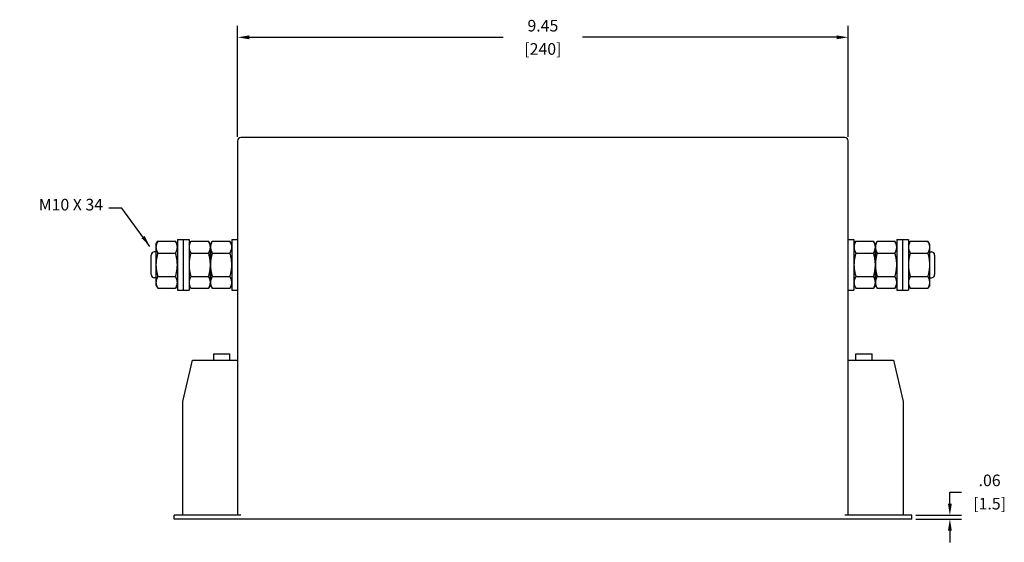
# Model space of a CAD drawing. Units: inches. Extents: x -51.3 to -14.5, y -0.7 to 23.7.
# Drawn here: x -38.1 to -22.8, y -0.7 to 7.3 of the extents above; entities that cross this region are included whole.
import ezdxf

# ---------------------------------------------------------------- set-up
doc = ezdxf.new("R2010")
doc.units = ezdxf.units.IN
doc.header["$MEASUREMENT"] = 0
doc.dimstyles.get("Standard").update_dxf_attribs({"dimtxt": 0.18, "dimasz": 0.18, "dimexe": 0.18, "dimexo": 0.0625, "dimgap": 0.09, "dimtad": 0, "dimtih": 1, "dimtoh": 1, "dimzin": 4, "dimdsep": 46, "dimtxsty": 'Standard', "dimcen": 0.09, "dimadec": 0, "dimazin": 1, "dimtfac": 1, "dimtofl": 0, "dimtmove": 0, "dimatfit": 3, "dimfxl": 1, "dimtolj": 1, "dimtzin": 0, "dimarcsym": 0})

msp = doc.modelspace()

# ---------------------------------------------------------------- linework, layer by layer
for p, q in [((-34.692, 5.531), (-34.692, 7.252)), ((-25.243, 5.531), (-25.243, 7.252)), ((-34.512, 7.072), (-30.583, 7.072)), ((-25.423, 7.072), (-29.353, 7.072)), ((-25.293, 5.519), (-34.642, 5.519)), ((-34.692, 5.469), (-34.692, -0.328)), ((-25.243, -0.328), (-25.243, 5.469)), ((-35.956, 3.865), (-35.928, 3.914)), ((-35.956, 3.865), (-35.956, 3.823)), ((-35.956, 3.823), (-35.956, 3.55)), ((-35.928, 3.914), (-35.653, 3.914)), ((-35.625, 3.865), (-35.653, 3.914)), ((-35.625, 3.944), (-35.625, 3.157)), ((-35.625, 3.944), (-35.535, 3.944)), ((-35.535, 3.944), (-35.535, 3.157)), ((-35.535, 3.944), (-35.444, 3.944)), ((-35.535, 3.944), (-35.535, 3.157)), ((-35.444, 3.944), (-35.444, 3.157)), ((-35.444, 3.865), (-35.416, 3.914)), ((-35.416, 3.914), (-35.141, 3.914)), ((-35.113, 3.865), (-35.141, 3.914)), ((-35.113, 3.865), (-35.085, 3.914)), ((-35.113, 3.865), (-35.113, 3.823)), ((-35.113, 3.823), (-35.113, 3.865)), ((-35.113, 3.823), (-35.113, 3.55)), ((-35.113, 3.55), (-35.113, 3.823)), ((-35.085, 3.914), (-34.811, 3.914)), ((-34.783, 3.865), (-34.811, 3.914)), ((-34.783, 3.944), (-34.783, 3.157)), ((-34.783, 3.944), (-34.692, 3.944)), ((-25.243, 3.944), (-25.153, 3.944)), ((-25.153, 3.944), (-25.153, 3.157)), ((-25.153, 3.865), (-25.125, 3.914)), ((-25.125, 3.914), (-24.85, 3.914)), ((-24.822, 3.865), (-24.85, 3.914)), ((-24.822, 3.865), (-24.794, 3.914)), ((-24.822, 3.823), (-24.822, 3.865)), ((-24.822, 3.865), (-24.822, 3.823)), ((-24.822, 3.55), (-24.822, 3.823)), ((-24.822, 3.823), (-24.822, 3.55)), ((-24.794, 3.914), (-24.519, 3.914)), ((-24.491, 3.865), (-24.519, 3.914)), ((-24.491, 3.944), (-24.491, 3.157)), ((-24.491, 3.944), (-24.401, 3.944)), ((-24.401, 3.944), (-24.401, 3.157)), ((-24.401, 3.944), (-24.401, 3.157)), ((-24.401, 3.944), (-24.31, 3.944)), ((-24.31, 3.944), (-24.31, 3.157)), ((-24.31, 3.865), (-24.282, 3.914)), ((-24.282, 3.914), (-24.008, 3.914)), ((-23.979, 3.865), (-24.008, 3.914)), ((-23.979, 3.823), (-23.979, 3.865)), ((-23.979, 3.55), (-23.979, 3.823)), ((-36.031, 3.4), (-36.031, 3.701)), ((-35.956, 3.751), (-35.981, 3.751)), ((-35.928, 3.732), (-35.653, 3.732)), ((-35.416, 3.732), (-35.141, 3.732)), ((-35.085, 3.732), (-34.811, 3.732)), ((-25.125, 3.732), (-24.85, 3.732)), ((-24.794, 3.732), (-24.519, 3.732)), ((-24.282, 3.732), (-24.008, 3.732)), ((-23.979, 3.751), (-23.955, 3.751)), ((-23.905, 3.701), (-23.905, 3.4)), ((-35.956, 3.55), (-35.956, 3.278)), ((-35.113, 3.55), (-35.113, 3.278)), ((-35.113, 3.278), (-35.113, 3.55)), ((-24.822, 3.278), (-24.822, 3.55)), ((-24.822, 3.55), (-24.822, 3.278)), ((-23.979, 3.278), (-23.979, 3.55)), ((-35.928, 3.368), (-35.653, 3.368)), ((-35.416, 3.368), (-35.141, 3.368)), ((-35.085, 3.368), (-34.811, 3.368)), ((-25.125, 3.368), (-24.85, 3.368)), ((-24.794, 3.368), (-24.519, 3.368)), ((-24.282, 3.368), (-24.008, 3.368)), ((-35.956, 3.35), (-35.981, 3.35)), ((-35.956, 3.278), (-35.956, 3.235)), ((-35.956, 3.235), (-35.928, 3.187)), ((-35.625, 3.235), (-35.653, 3.187)), ((-35.444, 3.235), (-35.416, 3.187)), ((-35.113, 3.235), (-35.141, 3.187)), ((-35.113, 3.278), (-35.113, 3.235)), ((-35.113, 3.235), (-35.113, 3.278)), ((-35.113, 3.235), (-35.085, 3.187)), ((-34.783, 3.235), (-34.811, 3.187)), ((-25.153, 3.235), (-25.125, 3.187)), ((-24.822, 3.235), (-24.85, 3.187)), ((-24.822, 3.235), (-24.822, 3.278)), ((-24.822, 3.278), (-24.822, 3.235)), ((-24.822, 3.235), (-24.794, 3.187)), ((-24.491, 3.235), (-24.519, 3.187)), ((-24.31, 3.235), (-24.282, 3.187)), ((-23.979, 3.235), (-24.008, 3.187)), ((-23.979, 3.35), (-23.955, 3.35)), ((-23.979, 3.235), (-23.979, 3.278)), ((-35.928, 3.187), (-35.653, 3.187)), ((-35.625, 3.157), (-35.535, 3.157)), ((-35.535, 3.157), (-35.444, 3.157)), ((-35.416, 3.187), (-35.141, 3.187)), ((-35.085, 3.187), (-34.811, 3.187)), ((-34.783, 3.157), (-34.692, 3.157)), ((-25.243, 3.157), (-25.153, 3.157)), ((-25.125, 3.187), (-24.85, 3.187)), ((-24.794, 3.187), (-24.519, 3.187)), ((-24.491, 3.157), (-24.401, 3.157)), ((-24.401, 3.157), (-24.31, 3.157)), ((-24.282, 3.187), (-24.008, 3.187)), ((-35.062, 2.172), (-34.812, 2.172)), ((-35.062, 2.072), (-35.062, 2.172)), ((-34.812, 2.072), (-34.812, 2.172)), ((-25.123, 2.172), (-24.873, 2.172)), ((-25.123, 2.072), (-25.123, 2.172)), ((-24.873, 2.072), (-24.873, 2.172)), ((-35.542, 1.436), (-35.392, 2.072)), ((-35.392, 2.072), (-34.692, 2.072)), ((-25.243, 2.072), (-24.543, 2.072)), ((-24.543, 2.072), (-24.393, 1.436)), ((-35.542, -0.328), (-35.542, 1.436)), ((-24.393, 1.436), (-24.393, -0.328)), ((-23.669, -0.148), (-23.669, 0.032)), ((-23.669, 0.032), (-23.489, 0.032)), ((-35.676, -0.387), (-35.676, -0.328)), ((-34.642, -0.328), (-35.676, -0.328)), ((-24.259, -0.387), (-35.676, -0.387)), ((-24.259, -0.328), (-25.293, -0.328)), ((-24.259, -0.387), (-24.259, -0.328)), ((-24.196, -0.328), (-23.489, -0.328)), ((-24.196, -0.387), (-23.489, -0.387)), ((-23.669, -0.567), (-23.669, -0.747))]:
    msp.add_line(p, q)
at = {"flags": 128}
for points in [[(-35.928, 3.914), (-35.93, 3.91), (-35.932, 3.906), (-35.934, 3.902), (-35.936, 3.898), (-35.938, 3.894), (-35.94, 3.89), (-35.942, 3.886), (-35.944, 3.882), (-35.945, 3.878), (-35.946, 3.874), (-35.948, 3.871), (-35.949, 3.867), (-35.95, 3.863), (-35.951, 3.86), (-35.952, 3.856), (-35.953, 3.852), (-35.953, 3.849), (-35.954, 3.845), (-35.955, 3.841), (-35.955, 3.838), (-35.955, 3.834), (-35.956, 3.83), (-35.956, 3.827), (-35.956, 3.823)], [(-35.956, 3.823), (-35.956, 3.819), (-35.956, 3.816), (-35.955, 3.812), (-35.955, 3.809), (-35.955, 3.805), (-35.954, 3.801), (-35.953, 3.798), (-35.953, 3.794), (-35.952, 3.79), (-35.951, 3.787), (-35.95, 3.783), (-35.949, 3.779), (-35.948, 3.776), (-35.946, 3.772), (-35.945, 3.768), (-35.944, 3.764), (-35.942, 3.76), (-35.94, 3.756), (-35.938, 3.753), (-35.936, 3.749), (-35.934, 3.745), (-35.932, 3.74), (-35.93, 3.736), (-35.928, 3.732)], [(-35.625, 3.823), (-35.625, 3.827), (-35.625, 3.83), (-35.626, 3.834), (-35.626, 3.838), (-35.626, 3.841), (-35.627, 3.845), (-35.627, 3.849), (-35.628, 3.852), (-35.629, 3.856), (-35.63, 3.86), (-35.631, 3.863), (-35.632, 3.867), (-35.633, 3.871), (-35.635, 3.874), (-35.636, 3.878), (-35.637, 3.882), (-35.639, 3.886), (-35.641, 3.89), (-35.643, 3.894), (-35.644, 3.898), (-35.646, 3.902), (-35.649, 3.906), (-35.651, 3.91), (-35.653, 3.914)], [(-35.653, 3.732), (-35.651, 3.736), (-35.649, 3.74), (-35.646, 3.745), (-35.644, 3.749), (-35.643, 3.753), (-35.641, 3.756), (-35.639, 3.76), (-35.637, 3.764), (-35.636, 3.768), (-35.635, 3.772), (-35.633, 3.776), (-35.632, 3.779), (-35.631, 3.783), (-35.63, 3.787), (-35.629, 3.79), (-35.628, 3.794), (-35.627, 3.798), (-35.627, 3.801), (-35.626, 3.805), (-35.626, 3.809), (-35.626, 3.812), (-35.625, 3.816), (-35.625, 3.819), (-35.625, 3.823)], [(-35.416, 3.914), (-35.418, 3.91), (-35.421, 3.906), (-35.423, 3.902), (-35.425, 3.898), (-35.427, 3.894), (-35.428, 3.89), (-35.43, 3.886), (-35.432, 3.882), (-35.433, 3.878), (-35.435, 3.874), (-35.436, 3.871), (-35.437, 3.867), (-35.438, 3.863), (-35.439, 3.86), (-35.44, 3.856), (-35.441, 3.852), (-35.442, 3.849), (-35.442, 3.845), (-35.443, 3.841), (-35.443, 3.838), (-35.444, 3.834), (-35.444, 3.83), (-35.444, 3.827), (-35.444, 3.823)], [(-35.444, 3.823), (-35.444, 3.819), (-35.444, 3.816), (-35.444, 3.812), (-35.443, 3.809), (-35.443, 3.805), (-35.442, 3.801), (-35.442, 3.798), (-35.441, 3.794), (-35.44, 3.79), (-35.439, 3.787), (-35.438, 3.783), (-35.437, 3.779), (-35.436, 3.776), (-35.435, 3.772), (-35.433, 3.768), (-35.432, 3.764), (-35.43, 3.76), (-35.428, 3.756), (-35.427, 3.753), (-35.425, 3.749), (-35.423, 3.745), (-35.421, 3.74), (-35.418, 3.736), (-35.416, 3.732)], [(-35.113, 3.823), (-35.113, 3.827), (-35.113, 3.83), (-35.114, 3.834), (-35.114, 3.838), (-35.115, 3.841), (-35.115, 3.845), (-35.116, 3.849), (-35.116, 3.852), (-35.117, 3.856), (-35.118, 3.86), (-35.119, 3.863), (-35.12, 3.867), (-35.121, 3.871), (-35.123, 3.874), (-35.124, 3.878), (-35.126, 3.882), (-35.127, 3.886), (-35.129, 3.89), (-35.131, 3.894), (-35.133, 3.898), (-35.135, 3.902), (-35.137, 3.906), (-35.139, 3.91), (-35.141, 3.914)], [(-35.141, 3.732), (-35.139, 3.736), (-35.137, 3.74), (-35.135, 3.745), (-35.133, 3.749), (-35.131, 3.753), (-35.129, 3.756), (-35.127, 3.76), (-35.126, 3.764), (-35.124, 3.768), (-35.123, 3.772), (-35.121, 3.776), (-35.12, 3.779), (-35.119, 3.783), (-35.118, 3.787), (-35.117, 3.79), (-35.116, 3.794), (-35.116, 3.798), (-35.115, 3.801), (-35.115, 3.805), (-35.114, 3.809), (-35.114, 3.812), (-35.113, 3.816), (-35.113, 3.819), (-35.113, 3.823)], [(-35.085, 3.914), (-35.088, 3.91), (-35.09, 3.906), (-35.092, 3.902), (-35.094, 3.898), (-35.096, 3.894), (-35.098, 3.89), (-35.099, 3.886), (-35.101, 3.882), (-35.103, 3.878), (-35.104, 3.874), (-35.105, 3.871), (-35.106, 3.867), (-35.108, 3.863), (-35.109, 3.86), (-35.109, 3.856), (-35.11, 3.852), (-35.111, 3.849), (-35.112, 3.845), (-35.112, 3.841), (-35.113, 3.838), (-35.113, 3.834), (-35.113, 3.83), (-35.113, 3.827), (-35.113, 3.823)], [(-35.113, 3.823), (-35.113, 3.819), (-35.113, 3.816), (-35.113, 3.812), (-35.113, 3.809), (-35.112, 3.805), (-35.112, 3.801), (-35.111, 3.798), (-35.11, 3.794), (-35.109, 3.79), (-35.109, 3.787), (-35.108, 3.783), (-35.106, 3.779), (-35.105, 3.776), (-35.104, 3.772), (-35.103, 3.768), (-35.101, 3.764), (-35.099, 3.76), (-35.098, 3.756), (-35.096, 3.753), (-35.094, 3.749), (-35.092, 3.745), (-35.09, 3.74), (-35.088, 3.736), (-35.085, 3.732)], [(-34.783, 3.823), (-34.783, 3.827), (-34.783, 3.83), (-34.783, 3.834), (-34.783, 3.838), (-34.784, 3.841), (-34.784, 3.845), (-34.785, 3.849), (-34.786, 3.852), (-34.786, 3.856), (-34.787, 3.86), (-34.788, 3.863), (-34.789, 3.867), (-34.791, 3.871), (-34.792, 3.874), (-34.793, 3.878), (-34.795, 3.882), (-34.796, 3.886), (-34.798, 3.89), (-34.8, 3.894), (-34.802, 3.898), (-34.804, 3.902), (-34.806, 3.906), (-34.808, 3.91), (-34.811, 3.914)], [(-34.811, 3.732), (-34.808, 3.736), (-34.806, 3.74), (-34.804, 3.745), (-34.802, 3.749), (-34.8, 3.753), (-34.798, 3.756), (-34.796, 3.76), (-34.795, 3.764), (-34.793, 3.768), (-34.792, 3.772), (-34.791, 3.776), (-34.789, 3.779), (-34.788, 3.783), (-34.787, 3.787), (-34.786, 3.79), (-34.786, 3.794), (-34.785, 3.798), (-34.784, 3.801), (-34.784, 3.805), (-34.783, 3.809), (-34.783, 3.812), (-34.783, 3.816), (-34.783, 3.819), (-34.783, 3.823)], [(-25.125, 3.914), (-25.127, 3.91), (-25.129, 3.906), (-25.131, 3.902), (-25.133, 3.898), (-25.135, 3.894), (-25.137, 3.89), (-25.139, 3.886), (-25.14, 3.882), (-25.142, 3.878), (-25.143, 3.874), (-25.145, 3.871), (-25.146, 3.867), (-25.147, 3.863), (-25.148, 3.86), (-25.149, 3.856), (-25.15, 3.852), (-25.15, 3.849), (-25.151, 3.845), (-25.151, 3.841), (-25.152, 3.838), (-25.152, 3.834), (-25.152, 3.83), (-25.153, 3.827), (-25.153, 3.823)], [(-25.153, 3.823), (-25.153, 3.819), (-25.152, 3.816), (-25.152, 3.812), (-25.152, 3.809), (-25.151, 3.805), (-25.151, 3.801), (-25.15, 3.798), (-25.15, 3.794), (-25.149, 3.79), (-25.148, 3.787), (-25.147, 3.783), (-25.146, 3.779), (-25.145, 3.776), (-25.143, 3.772), (-25.142, 3.768), (-25.14, 3.764), (-25.139, 3.76), (-25.137, 3.756), (-25.135, 3.753), (-25.133, 3.749), (-25.131, 3.745), (-25.129, 3.74), (-25.127, 3.736), (-25.125, 3.732)], [(-24.822, 3.823), (-24.822, 3.827), (-24.822, 3.83), (-24.822, 3.834), (-24.823, 3.838), (-24.823, 3.841), (-24.824, 3.845), (-24.824, 3.849), (-24.825, 3.852), (-24.826, 3.856), (-24.827, 3.86), (-24.828, 3.863), (-24.829, 3.867), (-24.83, 3.871), (-24.831, 3.874), (-24.833, 3.878), (-24.834, 3.882), (-24.836, 3.886), (-24.838, 3.89), (-24.839, 3.894), (-24.841, 3.898), (-24.843, 3.902), (-24.845, 3.906), (-24.848, 3.91), (-24.85, 3.914)], [(-24.85, 3.732), (-24.848, 3.736), (-24.845, 3.74), (-24.843, 3.745), (-24.841, 3.749), (-24.839, 3.753), (-24.838, 3.756), (-24.836, 3.76), (-24.834, 3.764), (-24.833, 3.768), (-24.831, 3.772), (-24.83, 3.776), (-24.829, 3.779), (-24.828, 3.783), (-24.827, 3.787), (-24.826, 3.79), (-24.825, 3.794), (-24.824, 3.798), (-24.824, 3.801), (-24.823, 3.805), (-24.823, 3.809), (-24.822, 3.812), (-24.822, 3.816), (-24.822, 3.819), (-24.822, 3.823)], [(-24.794, 3.914), (-24.796, 3.91), (-24.798, 3.906), (-24.801, 3.902), (-24.803, 3.898), (-24.805, 3.894), (-24.806, 3.89), (-24.808, 3.886), (-24.81, 3.882), (-24.811, 3.878), (-24.813, 3.874), (-24.814, 3.871), (-24.815, 3.867), (-24.816, 3.863), (-24.817, 3.86), (-24.818, 3.856), (-24.819, 3.852), (-24.82, 3.849), (-24.82, 3.845), (-24.821, 3.841), (-24.821, 3.838), (-24.822, 3.834), (-24.822, 3.83), (-24.822, 3.827), (-24.822, 3.823)], [(-24.822, 3.823), (-24.822, 3.819), (-24.822, 3.816), (-24.822, 3.812), (-24.821, 3.809), (-24.821, 3.805), (-24.82, 3.801), (-24.82, 3.798), (-24.819, 3.794), (-24.818, 3.79), (-24.817, 3.787), (-24.816, 3.783), (-24.815, 3.779), (-24.814, 3.776), (-24.813, 3.772), (-24.811, 3.768), (-24.81, 3.764), (-24.808, 3.76), (-24.806, 3.756), (-24.805, 3.753), (-24.803, 3.749), (-24.801, 3.745), (-24.798, 3.74), (-24.796, 3.736), (-24.794, 3.732)], [(-24.491, 3.823), (-24.491, 3.827), (-24.491, 3.83), (-24.492, 3.834), (-24.492, 3.838), (-24.492, 3.841), (-24.493, 3.845), (-24.494, 3.849), (-24.494, 3.852), (-24.495, 3.856), (-24.496, 3.86), (-24.497, 3.863), (-24.498, 3.867), (-24.499, 3.871), (-24.501, 3.874), (-24.502, 3.878), (-24.504, 3.882), (-24.505, 3.886), (-24.507, 3.89), (-24.509, 3.894), (-24.511, 3.898), (-24.513, 3.902), (-24.515, 3.906), (-24.517, 3.91), (-24.519, 3.914)], [(-24.519, 3.732), (-24.517, 3.736), (-24.515, 3.74), (-24.513, 3.745), (-24.511, 3.749), (-24.509, 3.753), (-24.507, 3.756), (-24.505, 3.76), (-24.504, 3.764), (-24.502, 3.768), (-24.501, 3.772), (-24.499, 3.776), (-24.498, 3.779), (-24.497, 3.783), (-24.496, 3.787), (-24.495, 3.79), (-24.494, 3.794), (-24.494, 3.798), (-24.493, 3.801), (-24.492, 3.805), (-24.492, 3.809), (-24.492, 3.812), (-24.491, 3.816), (-24.491, 3.819), (-24.491, 3.823)], [(-24.282, 3.914), (-24.284, 3.91), (-24.287, 3.906), (-24.289, 3.902), (-24.291, 3.898), (-24.293, 3.894), (-24.295, 3.89), (-24.296, 3.886), (-24.298, 3.882), (-24.299, 3.878), (-24.301, 3.874), (-24.302, 3.871), (-24.303, 3.867), (-24.304, 3.863), (-24.305, 3.86), (-24.306, 3.856), (-24.307, 3.852), (-24.308, 3.849), (-24.308, 3.845), (-24.309, 3.841), (-24.309, 3.838), (-24.31, 3.834), (-24.31, 3.83), (-24.31, 3.827), (-24.31, 3.823)], [(-24.31, 3.823), (-24.31, 3.819), (-24.31, 3.816), (-24.31, 3.812), (-24.309, 3.809), (-24.309, 3.805), (-24.308, 3.801), (-24.308, 3.798), (-24.307, 3.794), (-24.306, 3.79), (-24.305, 3.787), (-24.304, 3.783), (-24.303, 3.779), (-24.302, 3.776), (-24.301, 3.772), (-24.299, 3.768), (-24.298, 3.764), (-24.296, 3.76), (-24.295, 3.756), (-24.293, 3.753), (-24.291, 3.749), (-24.289, 3.745), (-24.287, 3.74), (-24.284, 3.736), (-24.282, 3.732)], [(-23.979, 3.823), (-23.98, 3.827), (-23.98, 3.83), (-23.98, 3.834), (-23.98, 3.838), (-23.981, 3.841), (-23.981, 3.845), (-23.982, 3.849), (-23.983, 3.852), (-23.983, 3.856), (-23.984, 3.86), (-23.985, 3.863), (-23.986, 3.867), (-23.988, 3.871), (-23.989, 3.874), (-23.99, 3.878), (-23.992, 3.882), (-23.993, 3.886), (-23.995, 3.89), (-23.997, 3.894), (-23.999, 3.898), (-24.001, 3.902), (-24.003, 3.906), (-24.005, 3.91), (-24.008, 3.914)], [(-24.008, 3.732), (-24.005, 3.736), (-24.003, 3.74), (-24.001, 3.745), (-23.999, 3.749), (-23.997, 3.753), (-23.995, 3.756), (-23.993, 3.76), (-23.992, 3.764), (-23.99, 3.768), (-23.989, 3.772), (-23.988, 3.776), (-23.986, 3.779), (-23.985, 3.783), (-23.984, 3.787), (-23.983, 3.79), (-23.983, 3.794), (-23.982, 3.798), (-23.981, 3.801), (-23.981, 3.805), (-23.98, 3.809), (-23.98, 3.812), (-23.98, 3.816), (-23.98, 3.819), (-23.979, 3.823)], [(-35.928, 3.732), (-35.93, 3.724), (-35.932, 3.716), (-35.934, 3.707), (-35.936, 3.699), (-35.938, 3.691), (-35.94, 3.684), (-35.942, 3.676), (-35.944, 3.668), (-35.945, 3.66), (-35.946, 3.653), (-35.948, 3.645), (-35.949, 3.638), (-35.95, 3.631), (-35.951, 3.623), (-35.952, 3.616), (-35.953, 3.608), (-35.953, 3.601), (-35.954, 3.594), (-35.955, 3.587), (-35.955, 3.579), (-35.955, 3.572), (-35.956, 3.565), (-35.956, 3.558), (-35.956, 3.55)], [(-35.625, 3.55), (-35.625, 3.558), (-35.625, 3.565), (-35.626, 3.572), (-35.626, 3.579), (-35.626, 3.587), (-35.627, 3.594), (-35.627, 3.601), (-35.628, 3.608), (-35.629, 3.616), (-35.63, 3.623), (-35.631, 3.631), (-35.632, 3.638), (-35.633, 3.645), (-35.635, 3.653), (-35.636, 3.66), (-35.637, 3.668), (-35.639, 3.676), (-35.641, 3.684), (-35.643, 3.691), (-35.644, 3.699), (-35.646, 3.707), (-35.649, 3.716), (-35.651, 3.724), (-35.653, 3.732)], [(-35.416, 3.732), (-35.418, 3.724), (-35.421, 3.716), (-35.423, 3.707), (-35.425, 3.699), (-35.427, 3.691), (-35.428, 3.684), (-35.43, 3.676), (-35.432, 3.668), (-35.433, 3.66), (-35.435, 3.653), (-35.436, 3.645), (-35.437, 3.638), (-35.438, 3.631), (-35.439, 3.623), (-35.44, 3.616), (-35.441, 3.608), (-35.442, 3.601), (-35.442, 3.594), (-35.443, 3.587), (-35.443, 3.579), (-35.444, 3.572), (-35.444, 3.565), (-35.444, 3.558), (-35.444, 3.55)], [(-35.113, 3.55), (-35.113, 3.558), (-35.113, 3.565), (-35.114, 3.572), (-35.114, 3.579), (-35.115, 3.587), (-35.115, 3.594), (-35.116, 3.601), (-35.116, 3.608), (-35.117, 3.616), (-35.118, 3.623), (-35.119, 3.631), (-35.12, 3.638), (-35.121, 3.645), (-35.123, 3.653), (-35.124, 3.66), (-35.126, 3.668), (-35.127, 3.676), (-35.129, 3.684), (-35.131, 3.691), (-35.133, 3.699), (-35.135, 3.707), (-35.137, 3.716), (-35.139, 3.724), (-35.141, 3.732)], [(-35.085, 3.732), (-35.088, 3.724), (-35.09, 3.716), (-35.092, 3.707), (-35.094, 3.699), (-35.096, 3.691), (-35.098, 3.684), (-35.099, 3.676), (-35.101, 3.668), (-35.103, 3.66), (-35.104, 3.653), (-35.105, 3.645), (-35.106, 3.638), (-35.108, 3.631), (-35.109, 3.623), (-35.109, 3.616), (-35.11, 3.608), (-35.111, 3.601), (-35.112, 3.594), (-35.112, 3.587), (-35.113, 3.579), (-35.113, 3.572), (-35.113, 3.565), (-35.113, 3.558), (-35.113, 3.55)], [(-34.783, 3.55), (-34.783, 3.558), (-34.783, 3.565), (-34.783, 3.572), (-34.783, 3.579), (-34.784, 3.587), (-34.784, 3.594), (-34.785, 3.601), (-34.786, 3.608), (-34.786, 3.616), (-34.787, 3.623), (-34.788, 3.631), (-34.789, 3.638), (-34.791, 3.645), (-34.792, 3.653), (-34.793, 3.66), (-34.795, 3.668), (-34.796, 3.676), (-34.798, 3.684), (-34.8, 3.691), (-34.802, 3.699), (-34.804, 3.707), (-34.806, 3.716), (-34.808, 3.724), (-34.811, 3.732)], [(-25.125, 3.732), (-25.127, 3.724), (-25.129, 3.716), (-25.131, 3.707), (-25.133, 3.699), (-25.135, 3.691), (-25.137, 3.684), (-25.139, 3.676), (-25.14, 3.668), (-25.142, 3.66), (-25.143, 3.653), (-25.145, 3.645), (-25.146, 3.638), (-25.147, 3.631), (-25.148, 3.623), (-25.149, 3.616), (-25.15, 3.608), (-25.15, 3.601), (-25.151, 3.594), (-25.151, 3.587), (-25.152, 3.579), (-25.152, 3.572), (-25.152, 3.565), (-25.153, 3.558), (-25.153, 3.55)], [(-24.822, 3.55), (-24.822, 3.558), (-24.822, 3.565), (-24.822, 3.572), (-24.823, 3.579), (-24.823, 3.587), (-24.824, 3.594), (-24.824, 3.601), (-24.825, 3.608), (-24.826, 3.616), (-24.827, 3.623), (-24.828, 3.631), (-24.829, 3.638), (-24.83, 3.645), (-24.831, 3.653), (-24.833, 3.66), (-24.834, 3.668), (-24.836, 3.676), (-24.838, 3.684), (-24.839, 3.691), (-24.841, 3.699), (-24.843, 3.707), (-24.845, 3.716), (-24.848, 3.724), (-24.85, 3.732)], [(-24.794, 3.732), (-24.796, 3.724), (-24.798, 3.716), (-24.801, 3.707), (-24.803, 3.699), (-24.805, 3.691), (-24.806, 3.684), (-24.808, 3.676), (-24.81, 3.668), (-24.811, 3.66), (-24.813, 3.653), (-24.814, 3.645), (-24.815, 3.638), (-24.816, 3.631), (-24.817, 3.623), (-24.818, 3.616), (-24.819, 3.608), (-24.82, 3.601), (-24.82, 3.594), (-24.821, 3.587), (-24.821, 3.579), (-24.822, 3.572), (-24.822, 3.565), (-24.822, 3.558), (-24.822, 3.55)], [(-24.491, 3.55), (-24.491, 3.558), (-24.491, 3.565), (-24.492, 3.572), (-24.492, 3.579), (-24.492, 3.587), (-24.493, 3.594), (-24.494, 3.601), (-24.494, 3.608), (-24.495, 3.616), (-24.496, 3.623), (-24.497, 3.631), (-24.498, 3.638), (-24.499, 3.645), (-24.501, 3.653), (-24.502, 3.66), (-24.504, 3.668), (-24.505, 3.676), (-24.507, 3.684), (-24.509, 3.691), (-24.511, 3.699), (-24.513, 3.707), (-24.515, 3.716), (-24.517, 3.724), (-24.519, 3.732)], [(-24.282, 3.732), (-24.284, 3.724), (-24.287, 3.716), (-24.289, 3.707), (-24.291, 3.699), (-24.293, 3.691), (-24.295, 3.684), (-24.296, 3.676), (-24.298, 3.668), (-24.299, 3.66), (-24.301, 3.653), (-24.302, 3.645), (-24.303, 3.638), (-24.304, 3.631), (-24.305, 3.623), (-24.306, 3.616), (-24.307, 3.608), (-24.308, 3.601), (-24.308, 3.594), (-24.309, 3.587), (-24.309, 3.579), (-24.31, 3.572), (-24.31, 3.565), (-24.31, 3.558), (-24.31, 3.55)], [(-23.979, 3.55), (-23.98, 3.558), (-23.98, 3.565), (-23.98, 3.572), (-23.98, 3.579), (-23.981, 3.587), (-23.981, 3.594), (-23.982, 3.601), (-23.983, 3.608), (-23.983, 3.616), (-23.984, 3.623), (-23.985, 3.631), (-23.986, 3.638), (-23.988, 3.645), (-23.989, 3.653), (-23.99, 3.66), (-23.992, 3.668), (-23.993, 3.676), (-23.995, 3.684), (-23.997, 3.691), (-23.999, 3.699), (-24.001, 3.707), (-24.003, 3.716), (-24.005, 3.724), (-24.008, 3.732)], [(-35.956, 3.55), (-35.956, 3.543), (-35.956, 3.536), (-35.955, 3.529), (-35.955, 3.521), (-35.955, 3.514), (-35.954, 3.507), (-35.953, 3.499), (-35.953, 3.492), (-35.952, 3.485), (-35.951, 3.478), (-35.95, 3.47), (-35.949, 3.463), (-35.948, 3.455), (-35.946, 3.448), (-35.945, 3.44), (-35.944, 3.433), (-35.942, 3.425), (-35.94, 3.417), (-35.938, 3.409), (-35.936, 3.401), (-35.934, 3.393), (-35.932, 3.385), (-35.93, 3.377), (-35.928, 3.368)], [(-35.653, 3.368), (-35.651, 3.377), (-35.649, 3.385), (-35.646, 3.393), (-35.644, 3.401), (-35.643, 3.409), (-35.641, 3.417), (-35.639, 3.425), (-35.637, 3.433), (-35.636, 3.44), (-35.635, 3.448), (-35.633, 3.455), (-35.632, 3.463), (-35.631, 3.47), (-35.63, 3.478), (-35.629, 3.485), (-35.628, 3.492), (-35.627, 3.499), (-35.627, 3.507), (-35.626, 3.514), (-35.626, 3.521), (-35.626, 3.529), (-35.625, 3.536), (-35.625, 3.543), (-35.625, 3.55)], [(-35.444, 3.55), (-35.444, 3.543), (-35.444, 3.536), (-35.444, 3.529), (-35.443, 3.521), (-35.443, 3.514), (-35.442, 3.507), (-35.442, 3.499), (-35.441, 3.492), (-35.44, 3.485), (-35.439, 3.478), (-35.438, 3.47), (-35.437, 3.463), (-35.436, 3.455), (-35.435, 3.448), (-35.433, 3.44), (-35.432, 3.433), (-35.43, 3.425), (-35.428, 3.417), (-35.427, 3.409), (-35.425, 3.401), (-35.423, 3.393), (-35.421, 3.385), (-35.418, 3.377), (-35.416, 3.368)], [(-35.141, 3.368), (-35.139, 3.377), (-35.137, 3.385), (-35.135, 3.393), (-35.133, 3.401), (-35.131, 3.409), (-35.129, 3.417), (-35.127, 3.425), (-35.126, 3.433), (-35.124, 3.44), (-35.123, 3.448), (-35.121, 3.455), (-35.12, 3.463), (-35.119, 3.47), (-35.118, 3.478), (-35.117, 3.485), (-35.116, 3.492), (-35.116, 3.499), (-35.115, 3.507), (-35.115, 3.514), (-35.114, 3.521), (-35.114, 3.529), (-35.113, 3.536), (-35.113, 3.543), (-35.113, 3.55)], [(-35.113, 3.55), (-35.113, 3.543), (-35.113, 3.536), (-35.113, 3.529), (-35.113, 3.521), (-35.112, 3.514), (-35.112, 3.507), (-35.111, 3.499), (-35.11, 3.492), (-35.109, 3.485), (-35.109, 3.478), (-35.108, 3.47), (-35.106, 3.463), (-35.105, 3.455), (-35.104, 3.448), (-35.103, 3.44), (-35.101, 3.433), (-35.099, 3.425), (-35.098, 3.417), (-35.096, 3.409), (-35.094, 3.401), (-35.092, 3.393), (-35.09, 3.385), (-35.088, 3.377), (-35.085, 3.368)], [(-34.811, 3.368), (-34.808, 3.377), (-34.806, 3.385), (-34.804, 3.393), (-34.802, 3.401), (-34.8, 3.409), (-34.798, 3.417), (-34.796, 3.425), (-34.795, 3.433), (-34.793, 3.44), (-34.792, 3.448), (-34.791, 3.455), (-34.789, 3.463), (-34.788, 3.47), (-34.787, 3.478), (-34.786, 3.485), (-34.786, 3.492), (-34.785, 3.499), (-34.784, 3.507), (-34.784, 3.514), (-34.783, 3.521), (-34.783, 3.529), (-34.783, 3.536), (-34.783, 3.543), (-34.783, 3.55)], [(-25.153, 3.55), (-25.153, 3.543), (-25.152, 3.536), (-25.152, 3.529), (-25.152, 3.521), (-25.151, 3.514), (-25.151, 3.507), (-25.15, 3.499), (-25.15, 3.492), (-25.149, 3.485), (-25.148, 3.478), (-25.147, 3.47), (-25.146, 3.463), (-25.145, 3.455), (-25.143, 3.448), (-25.142, 3.44), (-25.14, 3.433), (-25.139, 3.425), (-25.137, 3.417), (-25.135, 3.409), (-25.133, 3.401), (-25.131, 3.393), (-25.129, 3.385), (-25.127, 3.377), (-25.125, 3.368)], [(-24.85, 3.368), (-24.848, 3.377), (-24.845, 3.385), (-24.843, 3.393), (-24.841, 3.401), (-24.839, 3.409), (-24.838, 3.417), (-24.836, 3.425), (-24.834, 3.433), (-24.833, 3.44), (-24.831, 3.448), (-24.83, 3.455), (-24.829, 3.463), (-24.828, 3.47), (-24.827, 3.478), (-24.826, 3.485), (-24.825, 3.492), (-24.824, 3.499), (-24.824, 3.507), (-24.823, 3.514), (-24.823, 3.521), (-24.822, 3.529), (-24.822, 3.536), (-24.822, 3.543), (-24.822, 3.55)], [(-24.822, 3.55), (-24.822, 3.543), (-24.822, 3.536), (-24.822, 3.529), (-24.821, 3.521), (-24.821, 3.514), (-24.82, 3.507), (-24.82, 3.499), (-24.819, 3.492), (-24.818, 3.485), (-24.817, 3.478), (-24.816, 3.47), (-24.815, 3.463), (-24.814, 3.455), (-24.813, 3.448), (-24.811, 3.44), (-24.81, 3.433), (-24.808, 3.425), (-24.806, 3.417), (-24.805, 3.409), (-24.803, 3.401), (-24.801, 3.393), (-24.798, 3.385), (-24.796, 3.377), (-24.794, 3.368)], [(-24.519, 3.368), (-24.517, 3.377), (-24.515, 3.385), (-24.513, 3.393), (-24.511, 3.401), (-24.509, 3.409), (-24.507, 3.417), (-24.505, 3.425), (-24.504, 3.433), (-24.502, 3.44), (-24.501, 3.448), (-24.499, 3.455), (-24.498, 3.463), (-24.497, 3.47), (-24.496, 3.478), (-24.495, 3.485), (-24.494, 3.492), (-24.494, 3.499), (-24.493, 3.507), (-24.492, 3.514), (-24.492, 3.521), (-24.492, 3.529), (-24.491, 3.536), (-24.491, 3.543), (-24.491, 3.55)], [(-24.31, 3.55), (-24.31, 3.543), (-24.31, 3.536), (-24.31, 3.529), (-24.309, 3.521), (-24.309, 3.514), (-24.308, 3.507), (-24.308, 3.499), (-24.307, 3.492), (-24.306, 3.485), (-24.305, 3.478), (-24.304, 3.47), (-24.303, 3.463), (-24.302, 3.455), (-24.301, 3.448), (-24.299, 3.44), (-24.298, 3.433), (-24.296, 3.425), (-24.295, 3.417), (-24.293, 3.409), (-24.291, 3.401), (-24.289, 3.393), (-24.287, 3.385), (-24.284, 3.377), (-24.282, 3.368)], [(-24.008, 3.368), (-24.005, 3.377), (-24.003, 3.385), (-24.001, 3.393), (-23.999, 3.401), (-23.997, 3.409), (-23.995, 3.417), (-23.993, 3.425), (-23.992, 3.433), (-23.99, 3.44), (-23.989, 3.448), (-23.988, 3.455), (-23.986, 3.463), (-23.985, 3.47), (-23.984, 3.478), (-23.983, 3.485), (-23.983, 3.492), (-23.982, 3.499), (-23.981, 3.507), (-23.981, 3.514), (-23.98, 3.521), (-23.98, 3.529), (-23.98, 3.536), (-23.98, 3.543), (-23.979, 3.55)], [(-35.928, 3.368), (-35.93, 3.364), (-35.932, 3.36), (-35.934, 3.356), (-35.936, 3.352), (-35.938, 3.348), (-35.94, 3.344), (-35.942, 3.34), (-35.944, 3.336), (-35.945, 3.333), (-35.946, 3.329), (-35.948, 3.325), (-35.949, 3.321), (-35.95, 3.318), (-35.951, 3.314), (-35.952, 3.31), (-35.953, 3.307), (-35.953, 3.303), (-35.954, 3.299), (-35.955, 3.296), (-35.955, 3.292), (-35.955, 3.288), (-35.956, 3.285), (-35.956, 3.281), (-35.956, 3.278)], [(-35.625, 3.278), (-35.625, 3.281), (-35.625, 3.285), (-35.626, 3.288), (-35.626, 3.292), (-35.626, 3.296), (-35.627, 3.299), (-35.627, 3.303), (-35.628, 3.307), (-35.629, 3.31), (-35.63, 3.314), (-35.631, 3.318), (-35.632, 3.321), (-35.633, 3.325), (-35.635, 3.329), (-35.636, 3.333), (-35.637, 3.336), (-35.639, 3.34), (-35.641, 3.344), (-35.643, 3.348), (-35.644, 3.352), (-35.646, 3.356), (-35.649, 3.36), (-35.651, 3.364), (-35.653, 3.368)], [(-35.416, 3.368), (-35.418, 3.364), (-35.421, 3.36), (-35.423, 3.356), (-35.425, 3.352), (-35.427, 3.348), (-35.428, 3.344), (-35.43, 3.34), (-35.432, 3.336), (-35.433, 3.333), (-35.435, 3.329), (-35.436, 3.325), (-35.437, 3.321), (-35.438, 3.318), (-35.439, 3.314), (-35.44, 3.31), (-35.441, 3.307), (-35.442, 3.303), (-35.442, 3.299), (-35.443, 3.296), (-35.443, 3.292), (-35.444, 3.288), (-35.444, 3.285), (-35.444, 3.281), (-35.444, 3.278)], [(-35.113, 3.278), (-35.113, 3.281), (-35.113, 3.285), (-35.114, 3.288), (-35.114, 3.292), (-35.115, 3.296), (-35.115, 3.299), (-35.116, 3.303), (-35.116, 3.307), (-35.117, 3.31), (-35.118, 3.314), (-35.119, 3.318), (-35.12, 3.321), (-35.121, 3.325), (-35.123, 3.329), (-35.124, 3.333), (-35.126, 3.336), (-35.127, 3.34), (-35.129, 3.344), (-35.131, 3.348), (-35.133, 3.352), (-35.135, 3.356), (-35.137, 3.36), (-35.139, 3.364), (-35.141, 3.368)], [(-35.085, 3.368), (-35.088, 3.364), (-35.09, 3.36), (-35.092, 3.356), (-35.094, 3.352), (-35.096, 3.348), (-35.098, 3.344), (-35.099, 3.34), (-35.101, 3.336), (-35.103, 3.333), (-35.104, 3.329), (-35.105, 3.325), (-35.106, 3.321), (-35.108, 3.318), (-35.109, 3.314), (-35.109, 3.31), (-35.11, 3.307), (-35.111, 3.303), (-35.112, 3.299), (-35.112, 3.296), (-35.113, 3.292), (-35.113, 3.288), (-35.113, 3.285), (-35.113, 3.281), (-35.113, 3.278)], [(-34.783, 3.278), (-34.783, 3.281), (-34.783, 3.285), (-34.783, 3.288), (-34.783, 3.292), (-34.784, 3.296), (-34.784, 3.299), (-34.785, 3.303), (-34.786, 3.307), (-34.786, 3.31), (-34.787, 3.314), (-34.788, 3.318), (-34.789, 3.321), (-34.791, 3.325), (-34.792, 3.329), (-34.793, 3.333), (-34.795, 3.336), (-34.796, 3.34), (-34.798, 3.344), (-34.8, 3.348), (-34.802, 3.352), (-34.804, 3.356), (-34.806, 3.36), (-34.808, 3.364), (-34.811, 3.368)], [(-25.125, 3.368), (-25.127, 3.364), (-25.129, 3.36), (-25.131, 3.356), (-25.133, 3.352), (-25.135, 3.348), (-25.137, 3.344), (-25.139, 3.34), (-25.14, 3.336), (-25.142, 3.333), (-25.143, 3.329), (-25.145, 3.325), (-25.146, 3.321), (-25.147, 3.318), (-25.148, 3.314), (-25.149, 3.31), (-25.15, 3.307), (-25.15, 3.303), (-25.151, 3.299), (-25.151, 3.296), (-25.152, 3.292), (-25.152, 3.288), (-25.152, 3.285), (-25.153, 3.281), (-25.153, 3.278)], [(-24.822, 3.278), (-24.822, 3.281), (-24.822, 3.285), (-24.822, 3.288), (-24.823, 3.292), (-24.823, 3.296), (-24.824, 3.299), (-24.824, 3.303), (-24.825, 3.307), (-24.826, 3.31), (-24.827, 3.314), (-24.828, 3.318), (-24.829, 3.321), (-24.83, 3.325), (-24.831, 3.329), (-24.833, 3.333), (-24.834, 3.336), (-24.836, 3.34), (-24.838, 3.344), (-24.839, 3.348), (-24.841, 3.352), (-24.843, 3.356), (-24.845, 3.36), (-24.848, 3.364), (-24.85, 3.368)], [(-24.794, 3.368), (-24.796, 3.364), (-24.798, 3.36), (-24.801, 3.356), (-24.803, 3.352), (-24.805, 3.348), (-24.806, 3.344), (-24.808, 3.34), (-24.81, 3.336), (-24.811, 3.333), (-24.813, 3.329), (-24.814, 3.325), (-24.815, 3.321), (-24.816, 3.318), (-24.817, 3.314), (-24.818, 3.31), (-24.819, 3.307), (-24.82, 3.303), (-24.82, 3.299), (-24.821, 3.296), (-24.821, 3.292), (-24.822, 3.288), (-24.822, 3.285), (-24.822, 3.281), (-24.822, 3.278)], [(-24.491, 3.278), (-24.491, 3.281), (-24.491, 3.285), (-24.492, 3.288), (-24.492, 3.292), (-24.492, 3.296), (-24.493, 3.299), (-24.494, 3.303), (-24.494, 3.307), (-24.495, 3.31), (-24.496, 3.314), (-24.497, 3.318), (-24.498, 3.321), (-24.499, 3.325), (-24.501, 3.329), (-24.502, 3.333), (-24.504, 3.336), (-24.505, 3.34), (-24.507, 3.344), (-24.509, 3.348), (-24.511, 3.352), (-24.513, 3.356), (-24.515, 3.36), (-24.517, 3.364), (-24.519, 3.368)], [(-24.282, 3.368), (-24.284, 3.364), (-24.287, 3.36), (-24.289, 3.356), (-24.291, 3.352), (-24.293, 3.348), (-24.295, 3.344), (-24.296, 3.34), (-24.298, 3.336), (-24.299, 3.333), (-24.301, 3.329), (-24.302, 3.325), (-24.303, 3.321), (-24.304, 3.318), (-24.305, 3.314), (-24.306, 3.31), (-24.307, 3.307), (-24.308, 3.303), (-24.308, 3.299), (-24.309, 3.296), (-24.309, 3.292), (-24.31, 3.288), (-24.31, 3.285), (-24.31, 3.281), (-24.31, 3.278)], [(-23.979, 3.278), (-23.98, 3.281), (-23.98, 3.285), (-23.98, 3.288), (-23.98, 3.292), (-23.981, 3.296), (-23.981, 3.299), (-23.982, 3.303), (-23.983, 3.307), (-23.983, 3.31), (-23.984, 3.314), (-23.985, 3.318), (-23.986, 3.321), (-23.988, 3.325), (-23.989, 3.329), (-23.99, 3.333), (-23.992, 3.336), (-23.993, 3.34), (-23.995, 3.344), (-23.997, 3.348), (-23.999, 3.352), (-24.001, 3.356), (-24.003, 3.36), (-24.005, 3.364), (-24.008, 3.368)], [(-35.956, 3.278), (-35.956, 3.274), (-35.956, 3.27), (-35.955, 3.267), (-35.955, 3.263), (-35.955, 3.259), (-35.954, 3.256), (-35.953, 3.252), (-35.953, 3.248), (-35.952, 3.245), (-35.951, 3.241), (-35.95, 3.237), (-35.949, 3.234), (-35.948, 3.23), (-35.946, 3.226), (-35.945, 3.223), (-35.944, 3.219), (-35.942, 3.215), (-35.94, 3.211), (-35.938, 3.207), (-35.936, 3.203), (-35.934, 3.199), (-35.932, 3.195), (-35.93, 3.191), (-35.928, 3.187)], [(-35.653, 3.187), (-35.651, 3.191), (-35.649, 3.195), (-35.646, 3.199), (-35.644, 3.203), (-35.643, 3.207), (-35.641, 3.211), (-35.639, 3.215), (-35.637, 3.219), (-35.636, 3.223), (-35.635, 3.226), (-35.633, 3.23), (-35.632, 3.234), (-35.631, 3.237), (-35.63, 3.241), (-35.629, 3.245), (-35.628, 3.248), (-35.627, 3.252), (-35.627, 3.256), (-35.626, 3.259), (-35.626, 3.263), (-35.626, 3.267), (-35.625, 3.27), (-35.625, 3.274), (-35.625, 3.278)], [(-35.444, 3.278), (-35.444, 3.274), (-35.444, 3.27), (-35.444, 3.267), (-35.443, 3.263), (-35.443, 3.259), (-35.442, 3.256), (-35.442, 3.252), (-35.441, 3.248), (-35.44, 3.245), (-35.439, 3.241), (-35.438, 3.237), (-35.437, 3.234), (-35.436, 3.23), (-35.435, 3.226), (-35.433, 3.223), (-35.432, 3.219), (-35.43, 3.215), (-35.428, 3.211), (-35.427, 3.207), (-35.425, 3.203), (-35.423, 3.199), (-35.421, 3.195), (-35.418, 3.191), (-35.416, 3.187)], [(-35.141, 3.187), (-35.139, 3.191), (-35.137, 3.195), (-35.135, 3.199), (-35.133, 3.203), (-35.131, 3.207), (-35.129, 3.211), (-35.127, 3.215), (-35.126, 3.219), (-35.124, 3.223), (-35.123, 3.226), (-35.121, 3.23), (-35.12, 3.234), (-35.119, 3.237), (-35.118, 3.241), (-35.117, 3.245), (-35.116, 3.248), (-35.116, 3.252), (-35.115, 3.256), (-35.115, 3.259), (-35.114, 3.263), (-35.114, 3.267), (-35.113, 3.27), (-35.113, 3.274), (-35.113, 3.278)], [(-35.113, 3.278), (-35.113, 3.274), (-35.113, 3.27), (-35.113, 3.267), (-35.113, 3.263), (-35.112, 3.259), (-35.112, 3.256), (-35.111, 3.252), (-35.11, 3.248), (-35.109, 3.245), (-35.109, 3.241), (-35.108, 3.237), (-35.106, 3.234), (-35.105, 3.23), (-35.104, 3.226), (-35.103, 3.223), (-35.101, 3.219), (-35.099, 3.215), (-35.098, 3.211), (-35.096, 3.207), (-35.094, 3.203), (-35.092, 3.199), (-35.09, 3.195), (-35.088, 3.191), (-35.085, 3.187)], [(-34.811, 3.187), (-34.808, 3.191), (-34.806, 3.195), (-34.804, 3.199), (-34.802, 3.203), (-34.8, 3.207), (-34.798, 3.211), (-34.796, 3.215), (-34.795, 3.219), (-34.793, 3.223), (-34.792, 3.226), (-34.791, 3.23), (-34.789, 3.234), (-34.788, 3.237), (-34.787, 3.241), (-34.786, 3.245), (-34.786, 3.248), (-34.785, 3.252), (-34.784, 3.256), (-34.784, 3.259), (-34.783, 3.263), (-34.783, 3.267), (-34.783, 3.27), (-34.783, 3.274), (-34.783, 3.278)], [(-25.153, 3.278), (-25.153, 3.274), (-25.152, 3.27), (-25.152, 3.267), (-25.152, 3.263), (-25.151, 3.259), (-25.151, 3.256), (-25.15, 3.252), (-25.15, 3.248), (-25.149, 3.245), (-25.148, 3.241), (-25.147, 3.237), (-25.146, 3.234), (-25.145, 3.23), (-25.143, 3.226), (-25.142, 3.223), (-25.14, 3.219), (-25.139, 3.215), (-25.137, 3.211), (-25.135, 3.207), (-25.133, 3.203), (-25.131, 3.199), (-25.129, 3.195), (-25.127, 3.191), (-25.125, 3.187)], [(-24.85, 3.187), (-24.848, 3.191), (-24.845, 3.195), (-24.843, 3.199), (-24.841, 3.203), (-24.839, 3.207), (-24.838, 3.211), (-24.836, 3.215), (-24.834, 3.219), (-24.833, 3.223), (-24.831, 3.226), (-24.83, 3.23), (-24.829, 3.234), (-24.828, 3.237), (-24.827, 3.241), (-24.826, 3.245), (-24.825, 3.248), (-24.824, 3.252), (-24.824, 3.256), (-24.823, 3.259), (-24.823, 3.263), (-24.822, 3.267), (-24.822, 3.27), (-24.822, 3.274), (-24.822, 3.278)], [(-24.822, 3.278), (-24.822, 3.274), (-24.822, 3.27), (-24.822, 3.267), (-24.821, 3.263), (-24.821, 3.259), (-24.82, 3.256), (-24.82, 3.252), (-24.819, 3.248), (-24.818, 3.245), (-24.817, 3.241), (-24.816, 3.237), (-24.815, 3.234), (-24.814, 3.23), (-24.813, 3.226), (-24.811, 3.223), (-24.81, 3.219), (-24.808, 3.215), (-24.806, 3.211), (-24.805, 3.207), (-24.803, 3.203), (-24.801, 3.199), (-24.798, 3.195), (-24.796, 3.191), (-24.794, 3.187)], [(-24.519, 3.187), (-24.517, 3.191), (-24.515, 3.195), (-24.513, 3.199), (-24.511, 3.203), (-24.509, 3.207), (-24.507, 3.211), (-24.505, 3.215), (-24.504, 3.219), (-24.502, 3.223), (-24.501, 3.226), (-24.499, 3.23), (-24.498, 3.234), (-24.497, 3.237), (-24.496, 3.241), (-24.495, 3.245), (-24.494, 3.248), (-24.494, 3.252), (-24.493, 3.256), (-24.492, 3.259), (-24.492, 3.263), (-24.492, 3.267), (-24.491, 3.27), (-24.491, 3.274), (-24.491, 3.278)], [(-24.31, 3.278), (-24.31, 3.274), (-24.31, 3.27), (-24.31, 3.267), (-24.309, 3.263), (-24.309, 3.259), (-24.308, 3.256), (-24.308, 3.252), (-24.307, 3.248), (-24.306, 3.245), (-24.305, 3.241), (-24.304, 3.237), (-24.303, 3.234), (-24.302, 3.23), (-24.301, 3.226), (-24.299, 3.223), (-24.298, 3.219), (-24.296, 3.215), (-24.295, 3.211), (-24.293, 3.207), (-24.291, 3.203), (-24.289, 3.199), (-24.287, 3.195), (-24.284, 3.191), (-24.282, 3.187)], [(-24.008, 3.187), (-24.005, 3.191), (-24.003, 3.195), (-24.001, 3.199), (-23.999, 3.203), (-23.997, 3.207), (-23.995, 3.211), (-23.993, 3.215), (-23.992, 3.219), (-23.99, 3.223), (-23.989, 3.226), (-23.988, 3.23), (-23.986, 3.234), (-23.985, 3.237), (-23.984, 3.241), (-23.983, 3.245), (-23.983, 3.248), (-23.982, 3.252), (-23.981, 3.256), (-23.981, 3.259), (-23.98, 3.263), (-23.98, 3.267), (-23.98, 3.27), (-23.98, 3.274), (-23.979, 3.278)]]:
    msp.add_lwpolyline(points, dxfattribs=at)
for centre, start, end in [((-34.642, 5.469), 90, 180), ((-25.293, 5.469), 0, 90), ((-35.981, 3.701), 90, 180), ((-23.955, 3.701), 0, 90), ((-35.981, 3.4), 180, 270), ((-23.955, 3.4), 270, 0)]:
    msp.add_arc(centre, 0.05, start, end)
for points in [[(-34.512, 7.102), (-34.512, 7.042), (-34.692, 7.072)], [(-25.423, 7.102), (-25.423, 7.042), (-25.243, 7.072)], [(-23.699, -0.148), (-23.639, -0.148), (-23.669, -0.328)], [(-23.699, -0.567), (-23.639, -0.567), (-23.669, -0.387)]]:
    msp.add_solid(points)

# ---------------------------------------------------------------- texts
at = {"char_height": 0.18}
for s, insert, attachment_point in [('\\A1;9.45', (-29.968, 7.252), 5), ('\\A1;[240]', (-29.968, 6.892), 5), ('M10 X 34', (-36.775, 4.335), 9), ('\\A1;.06', (-23.054, 0.212), 5), ('\\A1;[1.5]', (-23.054, -0.148), 5)]:
    msp.add_mtext(s, dxfattribs=dict(at, insert=insert, attachment_point=attachment_point))

# ---------------------------------------------------------------- leaders
at = {"annotation_type": 0, "has_hookline": 1, "hookline_direction": 1, "text_width": 1.29}
msp.add_leader([(-36.05, 3.835), (-36.484, 4.425), (-36.685, 4.425)], dimstyle='Standard', override={"dimgap": 0.09, "dimtad": 0}, dxfattribs=at)

doc.saveas('drawing.dxf')
